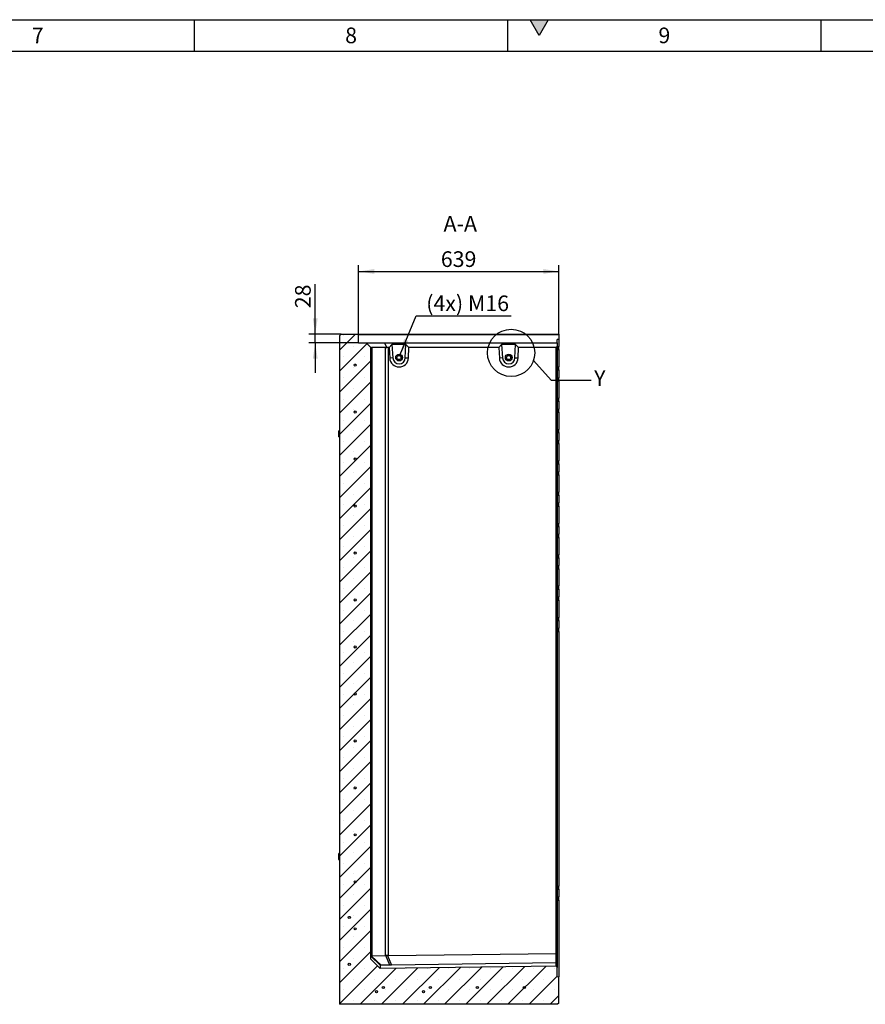
# Model space of a CAD drawing. Units: millimetres. Extents: x 300 to 11805, y 100 to 8300.
# Drawn here: x 6382 to 9081, y 5156 to 8300 of the extents above; entities that cross this region are included whole.
import ezdxf

# ---------------------------------------------------------------- set-up
doc = ezdxf.new("R2010")
doc.units = ezdxf.units.MM
doc.header["$LTSCALE"] = 20
doc.layers.get('0').update_dxf_attribs({"color": 1})
for name, color, linetype in [('3005881', 7, 'Continuous'), ('DIMENSION', 3, 'Continuous'), ('NOTES', 7, 'Continuous')]:
    doc.layers.add(name, color=color, linetype=linetype)
doc.styles.add('SLDTEXTSTYLE0', font='TXT', dxfattribs={"width": 0.605})
doc.dimstyles.new('SLDDIMSTYLE1', dxfattribs={"dimtxt": 50, "dimasz": 50, "dimexe": 0, "dimexo": 0.0625, "dimgap": 12.5, "dimtad": 1, "dimrnd": 1e-09, "dimzin": 12, "dimdsep": 46, "dimtxsty": 'SLDTEXTSTYLE0', "dimsah": 1, "dimcen": 0.09, "dimadec": 0, "dimazin": 3, "dimtfac": 1, "dimtofl": 0, "dimtmove": 0, "dimatfit": 3, "dimfxl": 0, "dimfrac": 2, "dimtolj": 1, "dimtzin": 12, "dimarcsym": 0})
doc.dimstyles.new('SLDDIMSTYLE3', dxfattribs={"dimtxt": 50, "dimasz": 50, "dimexe": 0, "dimexo": 0.0625, "dimgap": 12.5, "dimtad": 1, "dimrnd": 1e-09, "dimzin": 12, "dimdsep": 46, "dimtxsty": 'SLDTEXTSTYLE0', "dimsah": 1, "dimcen": 0.09, "dimadec": 0, "dimazin": 3, "dimtfac": 1, "dimtmove": 0, "dimatfit": 0, "dimfxl": 0, "dimfrac": 2, "dimtolj": 1, "dimtzin": 12, "dimarcsym": 0})
doc.dimstyles.new('SLDDIMSTYLE4', dxfattribs={"dimtxt": 50, "dimasz": 50, "dimexe": 0, "dimexo": 0.0625, "dimgap": 12.5, "dimtad": 0, "dimtih": 1, "dimtoh": 1, "dimrnd": 1e-09, "dimzin": 12, "dimdsep": 46, "dimtxsty": 'SLDTEXTSTYLE0', "dimsah": 1, "dimcen": 0, "dimadec": 0, "dimazin": 3, "dimtfac": 1, "dimtofl": 0, "dimtmove": 0, "dimatfit": 3, "dimfxl": 0, "dimfrac": 2, "dimtolj": 1, "dimtzin": 12, "dimarcsym": 0})
doc.dimstyles.new('SLDDIMSTYLE5', dxfattribs={"dimtxt": 0.18, "dimasz": 50, "dimexe": 0, "dimexo": 0.0625, "dimgap": 0, "dimtad": 0, "dimtih": 1, "dimtoh": 1, "dimdec": 0, "dimrnd": 1e-09, "dimzin": 0, "dimdsep": 46, "dimtxsty": 'Standard', "dimblk1": '1174367-M_003__None', "dimblk2": '1174367-M_003__None', "dimsah": 1, "dimcen": 0.09, "dimadec": 0, "dimazin": 0, "dimtfac": 50, "dimtdec": 0, "dimtofl": 0, "dimtmove": 0, "dimatfit": 3, "dimldrblk": '1174367-M_003__None', "dimfxl": 0, "dimfrac": 2, "dimtolj": 1, "dimtzin": 0, "dimarcsym": 0})
pattern_1 = [(135, (-7402.87, -7291.08), (-44.9013, -44.9013), [])]

# ---------------------------------------------------------------- blocks, each defined once
blk = doc.blocks.new('1174367-M_003__D_8')
at = {"layer": 'DIMENSION'}
for p, q in [((7325.3, 7296.1), (7325.3, 7455.1)), ((7407.9, 7296.1), (7305.3, 7296.1)), ((7325.3, 7268.1), (7325.3, 7296.1)), ((7463.8, 7268.1), (7305.3, 7268.1)), ((7325.3, 7268.1), (7325.3, 7171.9))]:
    blk.add_line(p, q, dxfattribs=at)
for points in [[(7325.3, 7296.1), (7333, 7346.1), (7317.6, 7346.1)], [(7325.3, 7268.1), (7317.6, 7218.1), (7333, 7218.1)]]:
    blk.add_solid(points, dxfattribs=at)
at = {"layer": 'DIMENSION', "insert": (7260.8, 7378.7), "char_height": 50, "attachment_point": 1, "rotation": 90, "style": 'SLDTEXTSTYLE0'}
blk.add_mtext('28', dxfattribs=at)
blk = doc.blocks.new('1174367-M_003__D_9')
at = {"layer": 'DIMENSION'}
for p, q in [((7463.8, 7268.1), (7463.8, 7516.1)), ((8102.9, 7294), (8102.9, 7516.1)), ((7463.8, 7496.1), (8102.9, 7496.1))]:
    blk.add_line(p, q, dxfattribs=at)
for points in [[(7463.8, 7496.1), (7513.8, 7488.4), (7513.8, 7503.8)], [(8102.9, 7496.1), (8052.9, 7503.8), (8052.9, 7488.4)]]:
    blk.add_solid(points, dxfattribs=at)
at = {"layer": 'DIMENSION', "insert": (7726.1, 7560.5), "char_height": 50, "attachment_point": 1, "style": 'SLDTEXTSTYLE0'}
blk.add_mtext('639', dxfattribs=at)
blk = doc.blocks.new('1174367-M_003__D_10')
at = {"layer": 'DIMENSION'}
for p, q in [((7596.8, 7231), (7647.7, 7354.9)), ((7647.7, 7354.9), (7950.5, 7354.9))]:
    blk.add_line(p, q, dxfattribs=at)
blk.add_solid([(7596.8, 7231), (7622.9, 7274.3), (7608.7, 7280.2)], dxfattribs=at)
at = {"layer": 'DIMENSION', "insert": (7679.5, 7419.4), "char_height": 50, "attachment_point": 1, "style": 'SLDTEXTSTYLE0'}
blk.add_mtext('(4x) M16', dxfattribs=at)
blk = doc.blocks.new('1174367-M_003__None')
blk = doc.blocks.new('1174367-M_003_Section_A-A')
h = blk.add_hatch()
h.set_pattern_fill('SACNCR', color=256, scale=20, style=0)
h.set_pattern_definition([(45, (-7402.87, -7291.08), (-33.67596, 33.67596), []), (45, (-7369.19, -7291.08), (-33.67596, 33.67596), [0, -47.625])])
h.paths.add_polyline_path([(695, -2017.6), (691, -2013.7), (130, -2020.6), (100, -1991.3), (100, -38), (85, -23), (61, -23), (60.1, 2.9), (58, 5), (5, 5), (0, 0), (0, -2135), (696, -2135), (700, -2131), (700, -2046.8), (695, -2046.3)], flags=0)
h = blk.add_hatch()
h.set_pattern_fill('ANSI31', color=256, scale=20, angle=90, style=0)
h.set_pattern_definition(pattern_1)
edge = h.paths.add_edge_path(flags=0)
edge.add_arc((140, -2081.5), 3.5, 0, 360)
h = blk.add_hatch()
h.set_pattern_fill('ANSI31', color=256, scale=20, angle=90, style=0)
h.set_pattern_definition(pattern_1)
edge = h.paths.add_edge_path(flags=0)
edge.add_arc((590, -2081.5), 3.5, 0, 360)
for p, q in [((0, 0), (5, 5)), ((0, 0), (0, -2135)), ((5, 5), (58, 5)), ((58, 5), (60.1, 2.9)), ((58, 5), (700, 5)), ((61, -23), (60.1, 2.9)), ((700, 2.9), (60.1, 2.9)), ((700, 5), (700, 2.9)), ((700, 2.9), (700, -12)), ((61, -23), (85, -23)), ((85, -23), (100, -38)), ((85, -23), (143.7, -23)), ((143.7, -23), (150.4, -38.9)), ((143.7, -23), (695, -23)), ((167.3, -28), (158, -38)), ((211.8, -28), (167.3, -28)), ((167.3, -28), (169.9, -71.2)), ((209.9, -70.9), (211.8, -28)), ((221.4, -38), (211.8, -28)), ((517.3, -28), (508, -38)), ((561.7, -28), (517.3, -28)), ((517.3, -28), (519.9, -71.2)), ((559.9, -70.9), (561.7, -28)), ((571.4, -38), (561.7, -28)), ((695, -23), (695, -12.5)), ((695, -23), (695, -34)), ((700, -12), (700, -34.3)), ((100, -1991.3), (100, -38)), ((100, -38), (100.9, -38.9)), ((146.5, -38), (103.5, -38)), ((103.5, -38), (103.5, -1980.6)), ((146.5, -1979.6), (146.5, -38)), ((158, -38), (154.9, -38)), ((154.9, -38), (154.9, -1979.1)), ((158, -38), (160.1, -71.8)), ((220, -71.3), (221.4, -38)), ((508, -38), (221.4, -38)), ((508, -38), (510, -71.8)), ((570, -71.3), (571.4, -38)), ((691, -38), (571.4, -38)), ((695, -34), (691, -38)), ((691, -1972.4), (691, -38)), ((695, -33.9), (700, -34.3)), ((695, -34), (695, -1974)), ((695, -44.3), (700, -44.3)), ((700, -44.3), (700, -34.3)), ((700, -44.3), (700, -99.4)), ((169.9, -71.2), (160.1, -71.8)), ((209.9, -70.9), (220, -71.3)), ((519.9, -71.2), (510, -71.8)), ((559.9, -70.9), (570, -71.3)), ((695, -99.4), (700, -99.4)), ((695, -109.8), (700, -109.3)), ((700, -109.3), (700, -99.4)), ((700, -109.3), (700, -134.3)), ((695, -133.9), (700, -134.3)), ((695, -144.3), (700, -144.3)), ((700, -144.3), (700, -134.3)), ((700, -144.3), (700, -199.4)), ((695, -199.4), (700, -199.4)), ((695, -209.8), (700, -209.3)), ((700, -209.3), (700, -199.4)), ((700, -209.3), (700, -234.3)), ((695, -233.9), (700, -234.3)), ((695, -244.4), (700, -244.4)), ((700, -244.4), (700, -234.3)), ((700, -244.4), (700, -299.4)), ((-2, -313.4), (-2, -303.9)), ((-2, -322.9), (-2, -313.4)), ((0, -303.4), (-1.5, -303.4)), ((-1.5, -313.4), (-1.5, -303.4)), ((-1.5, -323.4), (-1.5, -313.4)), ((695, -299.4), (700, -299.4)), ((695, -309.8), (700, -309.3)), ((700, -309.3), (700, -299.4)), ((700, -309.3), (700, -334.4)), ((-1.5, -323.4), (0, -323.4)), ((695, -333.9), (700, -334.4)), ((695, -344.4), (700, -344.4)), ((700, -344.4), (700, -334.4)), ((700, -344.4), (700, -399.4)), ((695, -399.4), (700, -399.4)), ((700, -409.3), (700, -399.4)), ((695, -409.8), (700, -409.3)), ((695, -433.9), (700, -434.4)), ((700, -409.3), (700, -434.4)), ((700, -444.4), (700, -434.4)), ((695, -444.4), (700, -444.4)), ((700, -444.4), (700, -499.4)), ((695, -499.4), (700, -499.4)), ((700, -509.3), (700, -499.4)), ((695, -509.8), (700, -509.3)), ((695, -533.9), (700, -534.3)), ((700, -509.3), (700, -534.3)), ((700, -544.4), (700, -534.3)), ((695, -544.4), (700, -544.4)), ((700, -544.4), (700, -599.3)), ((695, -599.3), (700, -599.3)), ((695, -609.8), (700, -609.3)), ((700, -609.3), (700, -599.3)), ((700, -609.3), (700, -634.3)), ((695, -633.9), (700, -634.3)), ((695, -644.4), (700, -644.4)), ((700, -644.4), (700, -634.3)), ((700, -644.4), (700, -699.3)), ((695, -699.3), (700, -699.3)), ((695, -709.8), (700, -709.3)), ((700, -709.3), (700, -699.3)), ((700, -709.3), (700, -734.3)), ((695, -733.9), (700, -734.3)), ((695, -744.3), (700, -744.3)), ((700, -744.3), (700, -734.3)), ((700, -744.3), (700, -799.3)), ((695, -799.3), (700, -799.3)), ((695, -809.8), (700, -809.3)), ((700, -809.3), (700, -799.3)), ((700, -809.3), (700, -834.3)), ((695, -833.9), (700, -834.3)), ((695, -844.3), (700, -844.3)), ((700, -844.3), (700, -834.3)), ((700, -844.3), (700, -899.4)), ((695, -899.4), (700, -899.4)), ((695, -909.8), (700, -909.4)), ((700, -909.4), (700, -899.4)), ((700, -909.4), (700, -934.3)), ((695, -933.9), (700, -934.3)), ((700, -944.3), (700, -934.3)), ((695, -944.3), (700, -944.3)), ((700, -944.3), (700, -1757.3)), ((-2, -1663.4), (-2, -1653.9)), ((-2, -1672.9), (-2, -1663.4)), ((0, -1653.4), (-1.5, -1653.4)), ((-1.5, -1663.4), (-1.5, -1653.4)), ((-1.5, -1673.4), (-1.5, -1663.4)), ((-1.5, -1673.4), (0, -1673.4)), ((695, -1757.3), (700, -1757.3)), ((700, -1767.3), (700, -1757.3)), ((695, -1767.8), (700, -1767.3)), ((695, -1791.9), (700, -1792.3)), ((700, -1767.3), (700, -1792.3)), ((695, -1802.3), (700, -1802.3)), ((700, -1802.3), (700, -1792.3)), ((700, -1802.3), (700, -2046.8)), ((103.5, -1980.6), (146.5, -1979.6)), ((160.2, -2009.8), (147.2, -1979.6)), ((153, -1979.2), (166.1, -2009.6)), ((154.9, -1979.1), (691, -1972.4)), ((691, -1972.3), (691, -1972.4)), ((691, -2003.1), (691, -1972.3)), ((695, -1974), (691, -1972.3)), ((695, -1974), (695, -2007.1)), ((130, -2010.5), (100, -1981.2)), ((130, -2020.6), (100, -1991.3)), ((102.2, -1980.8), (132.5, -2010.4)), ((130, -2010.5), (130, -2020.6)), ((160.2, -2009.8), (132.5, -2010.4)), ((691, -2003.1), (166.1, -2009.6)), ((691, -2003.1), (691, -2003.1)), ((691, -2013.7), (691, -2003.1)), ((695, -2007.1), (691, -2003.1)), ((695, -2007.1), (695, -2017.6)), ((691, -2013.7), (130, -2020.6)), ((691, -2013.7), (695, -2017.6)), ((695, -2046.3), (695, -2017.6)), ((695, -2046.3), (700, -2046.8)), ((700, -2131), (700, -2046.8)), ((696, -2135), (0, -2135)), ((700, -2131), (696, -2135))]:
    blk.add_line(p, q)
for centre, radius in [((189.9, -70), 10.7), ((539.9, -70), 10.7), ((539.9, -70), 10.7), ((50, -94), 3.5), ((189.9, -70), 7), ((189.6, -70), 6.4), ((539.9, -70), 7), ((539.6, -70), 6.4), ((50, -244), 3.5), ((50, -394), 3.5), ((50, -544), 3.5), ((50, -694), 3.5), ((50, -844), 3.5), ((50, -994), 3.5), ((50, -1144), 3.5), ((50, -1294), 3.5), ((50, -1444), 3.5), ((50, -1594), 3.5), ((50, -1744), 3.5), ((31.1, -1857.6), 3.5), ((50, -1894), 3.5), ((31.1, -2007.6), 3.5), ((118, -2094.4), 3.5), ((140, -2081.5), 3.5), ((268, -2094.4), 3.5), ((290, -2081.5), 3.5), ((440, -2081.5), 3.5), ((590, -2081.5), 3.5)]:
    blk.add_circle(centre, radius)
for centre, radius, start, end in [((190, -70), 30, 183.4999, 357.5002), ((189.9, -70), 20, 183.4999, 357.5001), ((540, -70), 30, 183.4999, 357.5002), ((539.9, -70), 20, 183.4999, 357.5001), ((-1.5, -303.9), 0.5, 90, 180), ((-1.5, -322.9), 0.5, 180, 270), ((-1.5, -1653.9), 0.5, 90, 180), ((-1.5, -1672.9), 0.5, 180, 270)]:
    blk.add_arc(centre, radius, start, end)
for centre, major_axis, ratio, start_param, end_param in [((112, -50), (-11.1, 11.1), 0.41166, 5.892668, 6.283185), ((155, -50), (-11.1, 11.1), 0.41166, 5.50215, 5.892668), ((155, -50), (-8.52, 8.52), 0.991311, 5.50215, 5.892668), ((112, -1992.6), (11.1, -11.1), 0.421801, 2.759638, 2.918499), ((155, -1991.6), (11.1, -11.1), 0.421801, 2.683469, 2.759638), ((155, -1991.3), (0.9, 12.3), 0.975899, 0.080474, 0.24026), ((112, -1992.8), (12, -11.7), 0.006204, 3.070555, 3.147647), ((147, -2010.4), (17, 0.2), 0.008919, 2.596488, 3.141505), ((169.7, -2009.8), (13, 0.1), 0.015158, 1.854326, 2.399341)]:
    blk.add_ellipse(centre, major_axis=major_axis, ratio=ratio, start_param=start_param, end_param=end_param)
blk.add_open_spline([(700, -12), (698.3, -12.1), (696.7, -12.3), (695, -12.5)], degree=3)
for points in [[(153, -1979.2), (152, -1979.4), (150.9, -1979.5), (149.7, -1979.6), (149.4, -1979.6), (149, -1979.6), (148.7, -1979.6), (148, -1979.6), (147.6, -1979.6), (147.2, -1979.6)], [(102.2, -1980.8), (101.6, -1981), (101.1, -1981.1), (100.6, -1981.2), (100.6, -1981.2), (100.4, -1981.2), (100.3, -1981.2), (100.2, -1981.2), (100.1, -1981.2), (100, -1981.2)]]:
    blk.add_open_spline(points, degree=3, knots=[0, 0, 0, 0, 0.5, 0.5, 0.625, 0.625, 0.75, 0.75, 1, 1, 1, 1])

msp = doc.modelspace()

# ---------------------------------------------------------------- hatches: boundary and pattern name
msp.add_hatch(color=256).paths.add_polyline_path([(8011.132, 8300), (8040, 8250), (8068.868, 8300)], flags=0)
h = msp.add_hatch()
h.set_pattern_fill('ANSI31', color=256, scale=20, angle=90, style=0)
edge = h.paths.add_edge_path(flags=0)
edge.add_arc((7452.868, 7197.08), 3.5, 0, 360)
h = msp.add_hatch()
h.set_pattern_fill('ANSI31', color=256, scale=20, angle=90, style=0)
edge = h.paths.add_edge_path(flags=0)
edge.add_arc((7452.868, 7047.08), 3.5, 0, 360)
h = msp.add_hatch()
h.set_pattern_fill('ANSI31', color=256, scale=20, angle=90, style=0)
edge = h.paths.add_edge_path(flags=0)
edge.add_arc((7452.868, 6897.08), 3.5, 0, 360)
h = msp.add_hatch()
h.set_pattern_fill('ANSI31', color=256, scale=20, angle=90, style=0)
edge = h.paths.add_edge_path(flags=0)
edge.add_arc((7452.868, 6747.08), 3.5, 0, 360)
h = msp.add_hatch()
h.set_pattern_fill('ANSI31', color=256, scale=20, angle=90, style=0)
edge = h.paths.add_edge_path(flags=0)
edge.add_arc((7452.868, 6597.08), 3.5, 0, 360)
h = msp.add_hatch()
h.set_pattern_fill('ANSI31', color=256, scale=20, angle=90, style=0)
edge = h.paths.add_edge_path(flags=0)
edge.add_arc((7452.868, 6447.08), 3.5, 0, 360)
h = msp.add_hatch()
h.set_pattern_fill('ANSI31', color=256, scale=20, angle=90, style=0)
edge = h.paths.add_edge_path(flags=0)
edge.add_arc((7452.868, 6297.08), 3.5, 0, 360)
h = msp.add_hatch()
h.set_pattern_fill('ANSI31', color=256, scale=20, angle=90, style=0)
edge = h.paths.add_edge_path(flags=0)
edge.add_arc((7452.868, 6147.08), 3.5, 0, 360)
h = msp.add_hatch()
h.set_pattern_fill('ANSI31', color=256, scale=20, angle=90, style=0)
edge = h.paths.add_edge_path(flags=0)
edge.add_arc((7452.868, 5997.08), 3.5, 0, 360)
h = msp.add_hatch()
h.set_pattern_fill('ANSI31', color=256, scale=20, angle=90, style=0)
edge = h.paths.add_edge_path(flags=0)
edge.add_arc((7452.868, 5847.08), 3.5, 0, 360)
h = msp.add_hatch()
h.set_pattern_fill('ANSI31', color=256, scale=20, angle=90, style=0)
edge = h.paths.add_edge_path(flags=0)
edge.add_arc((7452.868, 5697.08), 3.5, 0, 360)
h = msp.add_hatch()
h.set_pattern_fill('ANSI31', color=256, scale=20, angle=90, style=0)
edge = h.paths.add_edge_path(flags=0)
edge.add_arc((7452.868, 5547.08), 3.5, 0, 360)
h = msp.add_hatch()
h.set_pattern_fill('ANSI31', color=256, scale=20, angle=90, style=0)
edge = h.paths.add_edge_path(flags=0)
edge.add_arc((7433.971, 5433.48), 3.5, 0, 360)
h = msp.add_hatch()
h.set_pattern_fill('ANSI31', color=256, scale=20, angle=90, style=0)
edge = h.paths.add_edge_path(flags=0)
edge.add_arc((7452.868, 5397.08), 3.5, 0, 360)
h = msp.add_hatch()
h.set_pattern_fill('ANSI31', color=256, scale=20, angle=90, style=0)
edge = h.paths.add_edge_path(flags=0)
edge.add_arc((7433.971, 5283.48), 3.5, 0, 360)
h = msp.add_hatch()
h.set_pattern_fill('ANSI31', color=256, scale=20, angle=90, style=0)
edge = h.paths.add_edge_path(flags=0)
edge.add_arc((7520.821, 5196.63), 3.5, 0, 360)
h = msp.add_hatch()
h.set_pattern_fill('ANSI31', color=256, scale=20, angle=90, style=0)
edge = h.paths.add_edge_path(flags=0)
edge.add_arc((7670.821, 5196.63), 3.5, 0, 360)
h = msp.add_hatch()
h.set_pattern_fill('ANSI31', color=256, scale=20, angle=90, style=0)
edge = h.paths.add_edge_path(flags=0)
edge.add_arc((7692.868, 5209.58), 3.5, 0, 360)
h = msp.add_hatch()
h.set_pattern_fill('ANSI31', color=256, scale=20, angle=90, style=0)
edge = h.paths.add_edge_path(flags=0)
edge.add_arc((7842.868, 5209.58), 3.5, 0, 360)

# ---------------------------------------------------------------- linework, layer by layer
for p, q in [((300, 8300), (11780, 8300)), ((6940, 8200), (6940, 8300)), ((7940, 8200), (7940, 8300)), ((8011.132, 8300), (8068.868, 8300)), ((8040, 8250), (8011.132, 8300)), ((8068.868, 8300), (8040, 8250)), ((8940, 8200), (8940, 8300)), ((400, 8200), (11680, 8200))]:
    msp.add_line(p, q)
at = {"layer": 'NOTES'}
msp.add_circle((7950.581, 7236.156), 75.442, dxfattribs=at)

# ---------------------------------------------------------------- block references
at = {"layer": '3005881'}
msp.add_blockref('1174367-M_003_Section_A-A', (7402.868, 7291.08), dxfattribs=at)

# ---------------------------------------------------------------- texts
at = {"char_height": 50, "attachment_point": 2, "style": 'SLDTEXTSTYLE0'}
for s, insert in [('7', (6439.653, 8274.87)), ('8', (7439.653, 8274.87)), ('9', (8439.653, 8274.87))]:
    msp.add_mtext(s, dxfattribs=dict(at, insert=insert))
at = {"layer": 'NOTES', "char_height": 50, "style": 'SLDTEXTSTYLE0'}
for s, insert, attachment_point in [('A-A', (7788.147, 7673.562), 2), ('Y', (8215.485, 7180.673), 1)]:
    msp.add_mtext(s, dxfattribs=dict(at, insert=insert, attachment_point=attachment_point))

# ---------------------------------------------------------------- dimensions: what is measured, and where the dimension line sits
at = {"layer": 'DIMENSION'}
for base, p2, angle, dimstyle, picture, middle in [((8102.868, 7496.08), (8102.868, 7294.008), 0, 'SLDDIMSTYLE1', '1174367-M_003__D_9', (7783.357, 7496.08)), ((7325.275, 7296.08), (7407.868, 7296.08), 90, 'SLDDIMSTYLE3', '1174367-M_003__D_8', (7325.275, 7416.914))]:
    dim = msp.add_linear_dim(base=base, p1=(7463.846, 7268.08), p2=p2, angle=angle, dimstyle=dimstyle, dxfattribs=at)
    dim.commit()
    dim.dimension.update_dxf_attribs({"geometry": picture, "text_midpoint": middle, "dimtype": 160})
dim = msp.add_radius_dim(center=(7592.777, 7221.08), mpoint=(7596.841, 7230.978), text='(4x) M16', dimstyle='SLDDIMSTYLE4', override={"dimpost": '<>'}, dxfattribs=at)
dim.commit()
dim.dimension.update_dxf_attribs({"geometry": '1174367-M_003__D_10', "text_midpoint": (7814.973, 7393.291), "dimtype": 164})

# ---------------------------------------------------------------- leaders
at = {"layer": 'NOTES', "has_arrowhead": 0}
msp.add_leader([(8021.928, 7211.637), (8078.485, 7148.555), (8205.485, 7148.555)], dimstyle='SLDDIMSTYLE5', dxfattribs=at)

doc.saveas('drawing.dxf')
